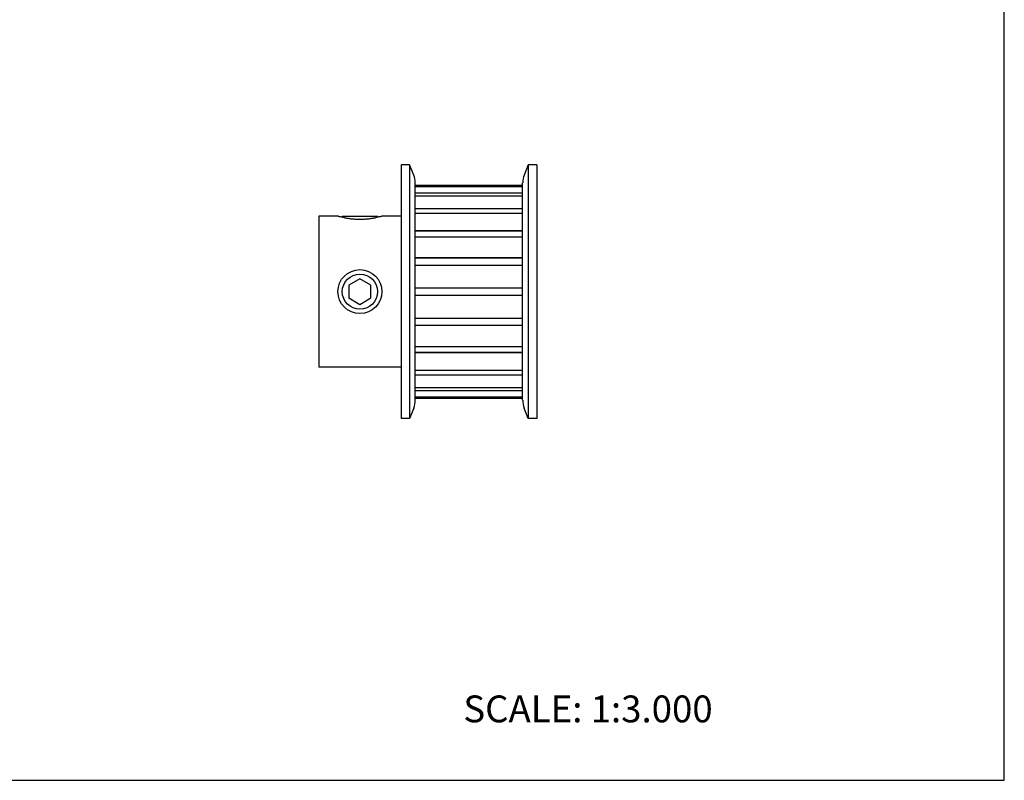
# Model space of a CAD drawing. Units: inches. Extents: x 0 to 22, y 0 to 17.
# Drawn here: x 11 to 22, y 0 to 8.5 of the extents above; entities that cross this region are included whole.
import ezdxf

# ---------------------------------------------------------------- set-up
doc = ezdxf.new("R2010")
doc.units = ezdxf.units.IN
doc.header["$LTSCALE"] = 1.21
doc.header["$MEASUREMENT"] = 0
doc.layers.get('0').update_dxf_attribs({"linetype": 'CONTINUOUS'})
for name, color, linetype in [('02___PRT_ALL_AXES', 7, 'CONTINUOUS'), ('LAYER_CUT_FEAT', 7, 'CONTINUOUS'), ('LAYER_FEATURE', 7, 'CONTINUOUS')]:
    doc.layers.add(name, color=color, linetype=linetype)
doc.styles.get("Standard").update_dxf_attribs({"font": 'txt', "width": 0.8})

msp = doc.modelspace()

# ---------------------------------------------------------------- linework, layer by layer
at = {"color": 7, "linetype": 'CONTINUOUS'}
for p, q in [((22, 0), (22, 17)), ((0, 0), (22, 0))]:
    msp.add_line(p, q, dxfattribs=at)
at = {"layer": '02___PRT_ALL_AXES', "color": 7, "linetype": 'CONTINUOUS'}
for p, q in [((14.342, 6.304), (14.342, 4.618)), ((14.555, 6.304), (14.342, 6.304)), ((15.26, 6.304), (15.047, 6.304)), ((15.26, 4.618), (14.342, 4.618))]:
    msp.add_line(p, q, dxfattribs=at)
msp.add_circle((14.801, 5.461), 0.246, dxfattribs=at)
msp.add_open_spline([(15.047, 6.304), (15.046, 6.303), (15.039, 6.301), (15.026, 6.297), (15.003, 6.292), (14.98, 6.286), (14.957, 6.282), (14.938, 6.278), (14.917, 6.275), (14.896, 6.272), (14.873, 6.27), (14.849, 6.268), (14.826, 6.267), (14.801, 6.267), (14.777, 6.267), (14.753, 6.268), (14.73, 6.27), (14.707, 6.272), (14.685, 6.275), (14.665, 6.278), (14.646, 6.282), (14.623, 6.286), (14.599, 6.292), (14.577, 6.297), (14.563, 6.301), (14.557, 6.303), (14.555, 6.304)], degree=3, knots=[0, 0, 0, 0, 0.009957, 0.039251, 0.086311, 0.148922, 0.18527, 0.224532, 0.266351, 0.310356, 0.356153, 0.403324, 0.451426, 0.5, 0.548574, 0.596676, 0.643847, 0.689644, 0.733649, 0.775468, 0.81473, 0.851078, 0.913689, 0.960749, 0.990043, 1, 1, 1, 1], dxfattribs=at)
at = {"layer": 'LAYER_CUT_FEAT', "color": 7, "linetype": 'CONTINUOUS'}
for p, q in [((16.619, 6.141), (15.419, 6.141)), ((16.619, 5.84), (15.419, 5.84)), ((14.801, 5.603), (14.678, 5.532)), ((14.678, 5.532), (14.678, 5.39)), ((14.924, 5.532), (14.801, 5.603)), ((14.924, 5.39), (14.924, 5.532)), ((14.678, 5.39), (14.801, 5.319)), ((14.801, 5.319), (14.924, 5.39)), ((16.619, 5.082), (15.419, 5.082)), ((16.619, 4.78), (15.419, 4.78))]:
    msp.add_line(p, q, dxfattribs=at)
at = {"layer": 'LAYER_FEATURE', "color": 7, "linetype": 'CONTINUOUS'}
for p, q in [((15.26, 6.878), (15.26, 4.043)), ((15.356, 6.878), (15.26, 6.878)), ((15.356, 6.878), (15.356, 4.043)), ((15.402, 6.763), (15.356, 6.878)), ((16.682, 6.878), (16.636, 6.763)), ((16.682, 6.878), (16.682, 4.043)), ((16.778, 6.878), (16.682, 6.878)), ((16.778, 6.878), (16.778, 4.043)), ((15.419, 4.247), (15.419, 6.675)), ((15.419, 6.649), (16.619, 6.649)), ((15.419, 6.637), (16.619, 6.637)), ((16.619, 4.247), (16.619, 6.675)), ((15.419, 6.565), (16.619, 6.565)), ((15.419, 6.53), (16.619, 6.53)), ((15.419, 6.391), (16.619, 6.391)), ((14.594, 6.293), (14.605, 6.304)), ((14.605, 6.304), (14.998, 6.304)), ((15.009, 6.293), (14.998, 6.304)), ((15.419, 6.337), (16.619, 6.337)), ((15.419, 6.141), (16.619, 6.141)), ((15.419, 6.072), (16.619, 6.072)), ((15.419, 5.837), (16.619, 5.837)), ((15.419, 5.758), (16.619, 5.758)), ((15.419, 5.502), (16.619, 5.502)), ((15.419, 5.42), (16.619, 5.42)), ((15.419, 5.163), (16.619, 5.163)), ((15.419, 5.085), (16.619, 5.085)), ((15.419, 4.849), (16.619, 4.849)), ((15.419, 4.78), (16.619, 4.78)), ((15.419, 4.585), (16.619, 4.585)), ((15.419, 4.531), (16.619, 4.531)), ((15.419, 4.391), (16.619, 4.391)), ((15.419, 4.357), (16.619, 4.357)), ((15.419, 4.284), (16.619, 4.284)), ((15.419, 4.272), (16.619, 4.272)), ((15.402, 4.158), (15.356, 4.043)), ((16.682, 4.043), (16.636, 4.158)), ((15.356, 4.043), (15.26, 4.043)), ((16.778, 4.043), (16.682, 4.043))]:
    msp.add_line(p, q, dxfattribs=at)
msp.add_circle((14.801, 5.461), 0.197, dxfattribs=at)
for centre, start, end in [((15.18, 6.675), 0, 21.8014), ((16.859, 6.675), 158.1986, 180), ((15.18, 4.247), 338.1986, 360), ((16.859, 4.247), 180, 201.8014)]:
    msp.add_arc(centre, 0.239, start, end, dxfattribs=at)

# ---------------------------------------------------------------- texts
at = {"color": 7, "linetype": 'CONTINUOUS', "insert": (15.956, 0.948), "char_height": 0.3, "width": 3.36, "attachment_point": 1, "line_spacing_factor": 0.9}
msp.add_mtext('SCALE: 1:3.000', dxfattribs=at)

doc.saveas('drawing.dxf')
